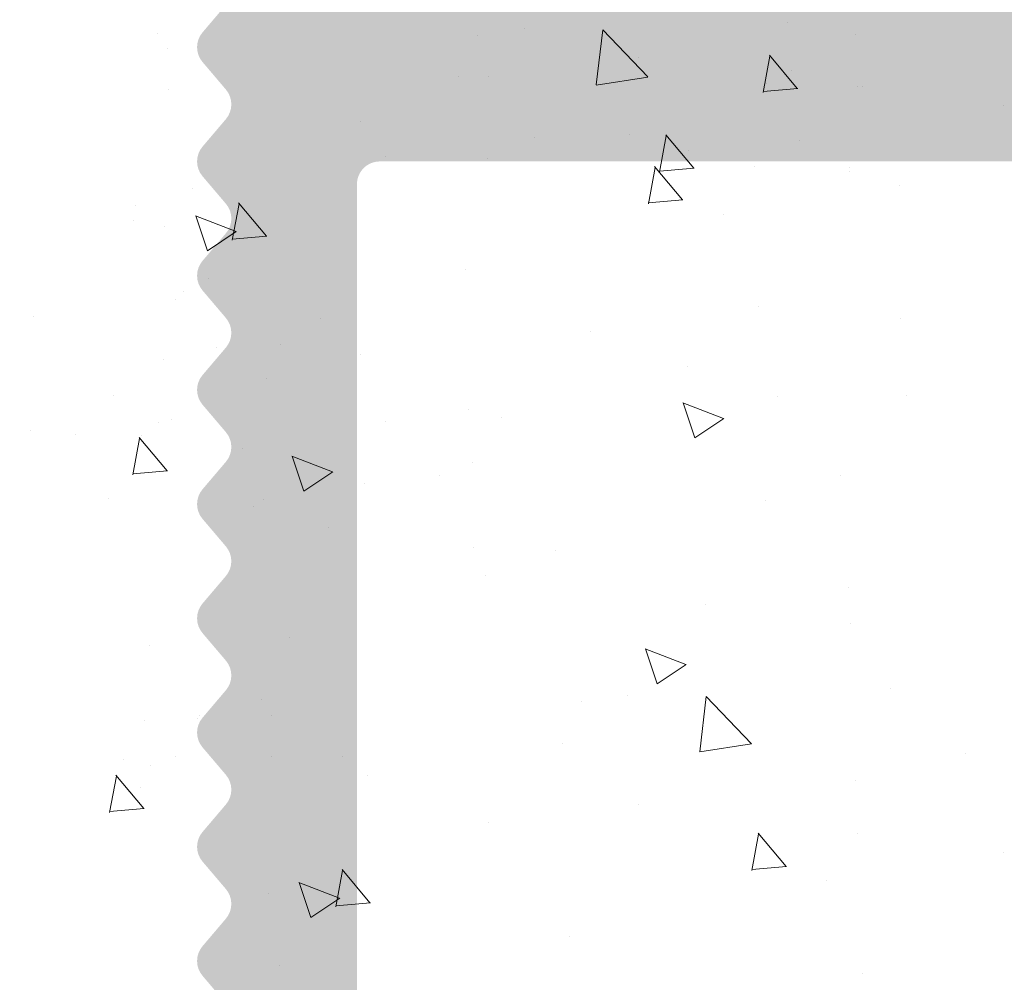
# Model space of a CAD drawing. Units: millimetres. Extents: x 13851 to 14142, y 3922 to 4132.
# Drawn here: x 14061 to 14067, y 4033 to 4039 of the extents above; entities that cross this region are included whole.
import ezdxf

# ---------------------------------------------------------------- set-up
doc = ezdxf.new("R2010")
doc.units = ezdxf.units.MM
doc.layers.get('0').update_dxf_attribs({"lineweight": 25})
doc.layers.add('Putz Sch', color=252, linetype='Continuous', lineweight=20)

msp = doc.modelspace()

# ---------------------------------------------------------------- hatches: boundary and pattern name
h = msp.add_hatch()
h.set_pattern_fill('JIS_WOOD', color=256, scale=0.0007, angle=180, style=0)
h.set_pattern_definition([(44.99999999999999, (13342.96072618421, 3043.680159422184), (-0.0003499999994126889, 0.000349999999412689), [])])
edge = h.paths.add_edge_path()
edge.add_line((14064.81790803134, 4073.370107153306), (14065.16790803134, 4073.370107153306))
edge.add_line((14065.16790803134, 4073.370107153306), (14065.97290803134, 4072.176645573655))
edge.add_line((14065.97290803134, 4072.176645573655), (14065.97290803134, 4071.06156736039))
edge.add_arc((14066.11290803134, 4071.06156736039), 0.1399999999995543, 180, 270.0000000002605)
edge.add_line((14066.11290803134, 4070.921567360391), (14067.93290803134, 4070.921567360391))
edge.add_arc((14067.93290803134, 4071.06156736039), 0.1399999999995543, 270, 2.605510395054913e-10)
edge.add_line((14068.07290803134, 4071.061567360391), (14068.07290803134, 4072.176645573655))
edge.add_line((14068.07290803134, 4072.176645573655), (14068.87790803134, 4073.370107153307))
edge.add_line((14068.87790803134, 4073.370107153307), (14069.22790803134, 4073.370107153307))
edge.add_arc((14069.22790803134, 4073.020107153307), 0.35, 273.71756133771873, 90.0000000002978, ccw=False)
edge.add_line((14069.25060139067, 4072.670843626093), (14068.77290803134, 4071.962634096635))
edge.add_line((14068.77290803134, 4071.962634096635), (14068.77290803134, 4071.061567360393))
edge.add_arc((14068.91290803134, 4071.061567360393), 0.1400000000022601, 180, 269.9999999994789)
edge.add_line((14068.91290803134, 4070.921567360391), (14071.393513311, 4070.921577618987))
edge.add_arc((14071.39351331099, 4071.061577618989), 0.1400000000017826, 270.0000000007444, 2.233003830761906e-10)
edge.add_line((14071.53351331099, 4071.061577618989), (14071.53351331099, 4071.96264435523))
edge.add_line((14071.53351331099, 4071.96264435523), (14071.05581995167, 4072.670853884689))
edge.add_arc((14071.078513311, 4073.020117411903), 0.3499999999998027, 89.99999999994208, 266.28243866251944, ccw=False)
edge.add_line((14071.078513311, 4073.370117411904), (14071.428513311, 4073.370117411904))
edge.add_line((14071.428513311, 4073.370117411904), (14072.233513311, 4072.176655832251))
edge.add_line((14072.233513311, 4072.176655832251), (14072.233513311, 4071.061577618989))
edge.add_arc((14072.373513311, 4071.061577618988), 0.1400000000021009, 180, 269.9999999994789)
edge.add_line((14072.373513311, 4070.921577618986), (14074.193513311, 4070.921577618987))
edge.add_arc((14074.19351331099, 4071.061577618989), 0.1400000000017826, 270.0000000007444, 2.233003830761906e-10)
edge.add_line((14074.333513311, 4071.061577618989), (14074.33351331099, 4072.176655832251))
edge.add_line((14074.33351331099, 4072.176655832251), (14075.138513311, 4073.370117411904))
edge.add_line((14075.138513311, 4073.370117411904), (14075.48851331099, 4073.370117411904))
edge.add_arc((14075.488513311, 4073.020117411903), 0.35, 273.71756133771873, 90.0000000002978, ccw=False)
edge.add_line((14075.51120667033, 4072.670853884689), (14075.03351331099, 4071.96264435523))
edge.add_line((14075.03351331099, 4071.96264435523), (14075.03351331099, 4071.061577618989))
edge.add_arc((14075.173513311, 4071.061577618989), 0.1400000000022601, 180, 269.9999999994789)
edge.add_line((14075.17351331099, 4070.921577618987), (14076.89225303077, 4070.921577618987))
edge.add_arc((14076.89225303077, 4070.781577618986), 0.1400000000014643, 0.017557839611527015, 90, ccw=False)
edge.add_line((14077.0322530242, 4070.781620520881), (14077.0322530242, 4065.985038489466))
edge.add_arc((14077.1722530242, 4065.985038489466), 0.1400000000025784, 180, 269.9999999994789)
edge.add_line((14077.1722530242, 4065.845038489463), (14079.79729419303, 4065.845084369043))
edge.add_arc((14079.79729419303, 4065.670084369042), 0.175, 360, 90, ccw=False)
edge.add_line((14079.97229419303, 4065.670084369042), (14079.97229419303, 4060.770049389408))
edge.add_arc((14079.79729419303, 4060.770049389409), 0.1749999999998408, 221.346946145199, 360, ccw=False)
edge.add_line((14079.66591765066, 4060.654441413405), (14078.66607641038, 4061.773158280732))
edge.add_arc((14079.27229419303, 4062.123158280735), 0.7000000000041726, 180.0000000000576, 210.0000000001823, ccw=False)
edge.add_line((14078.57229419303, 4062.123158280733), (14078.57229419303, 4064.305069351509))
edge.add_arc((14078.4322941996, 4064.305026449616), 0.1400000000008276, 0.01755783953540989, 90.00000000011919)
edge.add_line((14078.4322941996, 4064.445026449616), (14077.15951641312, 4064.445072329113))
edge.add_arc((14077.15951182195, 4064.317704914208), 0.1273674149875282, 89.99793467716326, 182.366402962141)
edge.add_line((14077.0322530242, 4064.312445941411), (14077.03225302419, 4047.785049389406))
edge.add_arc((14077.17225302419, 4047.785049389406), 0.140000000000191, 180, 270.0000000003908)
edge.add_line((14077.17225302419, 4047.645049389406), (14078.43141891478, 4047.645049389407))
edge.add_arc((14078.43137601289, 4047.785049382833), 0.1400000000003501, 270.017557839528, 3.721503421686832e-10)
edge.add_line((14078.57137601289, 4047.785049382833), (14078.57137601289, 4050.289114310934))
edge.add_arc((14079.27137601289, 4050.289114310934), 0.7000000000004775, 138.3685798687306, 180, ccw=False)
edge.add_line((14078.74817228914, 4050.754149646639), (14079.66603585832, 4051.786823081148))
edge.add_arc((14079.79729419303, 4051.671080912644), 0.1749999999999555, 2.845013113983441e-10, 138.5945036479331, ccw=False)
edge.add_line((14079.97229419303, 4051.671080912644), (14079.97229419303, 4046.385069003642))
edge.add_arc((14079.83229419303, 4046.385069003642), 0.1400000000000318, 270.01755783974204, 360, ccw=False)
edge.add_line((14079.83233709493, 4046.245069010216), (14077.15962503035, 4046.244612972685))
edge.add_arc((14077.1382456191, 4045.790742179763), 0.4543740484368652, 87.3030975662921, 134.0627648699532)
edge.add_line((14076.82225302419, 4046.117245557782), (14076.8222137291, 4041.308538351465))
edge.add_arc((14076.68221372909, 4041.308538351465), 0.1400000000000318, 270.01755783922096, 360, ccw=False)
edge.add_line((14076.68225663099, 4041.168538358038), (14074.54722520405, 4041.16853835804))
edge.add_arc((14074.54722520405, 4040.993538358038), 0.1750000000012733, 90.00000000059556, 180.0000000001787)
edge.add_line((14074.37222520405, 4040.993538358038), (14074.37222520405, 4039.913460144774))
edge.add_line((14074.37222520405, 4039.913460144774), (14073.56722520405, 4038.719998565121))
edge.add_line((14073.56722520405, 4038.719998565121), (14073.21722520405, 4038.719998565121))
edge.add_arc((14073.21722520405, 4039.069998565121), 0.3499999999998408, 93.71756133771868, 270.00000000029775, ccw=False)
edge.add_line((14073.19453184472, 4039.419262092335), (14073.67222520405, 4040.127471621794))
edge.add_line((14073.67222520405, 4040.127471621794), (14073.67222520405, 4041.028538358035))
edge.add_arc((14073.53222520405, 4041.028538358035), 0.1400000000017826, 0, 89.9999999994789)
edge.add_line((14073.53222520405, 4041.168538358037), (14071.04722520403, 4041.168538358037))
edge.add_arc((14071.04722520403, 4040.993538358036), 0.1750000000015916, 90.00000000059556, 180.0000000000744)
edge.add_line((14070.87222520403, 4040.993538358036), (14070.87222520405, 4038.860008824439))
edge.add_arc((14070.73222520404, 4038.860008824439), 0.1400000000113323, 270.00000000104217, 360, ccw=False)
edge.add_line((14070.73222520404, 4038.720008824429), (14069.96218230019, 4038.720008824428))
edge.add_arc((14069.96222520347, 4038.860008816472), 0.1399999986180797, 179.999999999786, 269.9824415930418, ccw=False)
edge.add_line((14069.82222520485, 4038.860008816472), (14069.82222520482, 4041.049662810545))
edge.add_arc((14069.69514118474, 4041.041171035624), 0.1273674149865772, 3.822830515214568, 90.06907999652952)
edge.add_line((14069.69498762128, 4041.168538358037), (14068.91243194824, 4041.168431226152))
edge.add_arc((14068.91243194824, 4041.028431226151), 0.1400000000013051, 90, 180)
edge.add_line((14068.77243194824, 4041.028431226151), (14068.77222574817, 4038.860008814484))
edge.add_arc((14068.63205339252, 4038.860181267383), 0.1401724617391291, 270.02919655599703, 359.9295095084151, ccw=False)
edge.add_line((14068.63212482104, 4038.720008823843), (14067.86222520423, 4038.720008824145))
edge.add_arc((14067.86222520422, 4038.860008824141), 0.1399999999960528, 181.7813950179539, 270.0000000022333, ccw=False)
edge.add_line((14067.7222928652, 4038.855656756217), (14067.72240970404, 4041.028423697761))
edge.add_arc((14067.58240970424, 4041.028431226151), 0.1399999999998727, 359.9969189646483, 90.00000000485805)
edge.add_line((14067.58240970423, 4041.168431226151), (14066.81253233149, 4041.16843122609))
edge.add_arc((14066.81253233149, 4041.028431226092), 0.1399999999968486, 89.99999999925556, 180.0000000002978)
edge.add_line((14066.67253233149, 4041.028431226092), (14066.67222520429, 4038.860008824082))
edge.add_arc((14066.53222520429, 4038.860008824084), 0.1400000000013051, 270, 360, ccw=False)
edge.add_line((14066.53222520429, 4038.720008824082), (14065.0618176937, 4038.720008824082))
edge.add_arc((14065.06181769362, 4038.860008824), 0.1399999999191777, 180.0000000002792, 270.0000000334994, ccw=False)
edge.add_line((14064.9218176937, 4038.860008824), (14064.9218176937, 4041.028431226163))
edge.add_arc((14064.78181769371, 4041.028431226163), 0.1399999999871397, 0, 89.99999999374678)
edge.add_line((14064.78181769373, 4041.168431226151), (14064.01212482097, 4041.168431226316))
edge.add_arc((14064.01212397361, 4041.028432073796), 0.1399991525235031, 89.99965321116704, 179.9922316863618)
edge.add_line((14063.87212482237, 4041.028451055251), (14063.87181769448, 4038.860008824086))
edge.add_arc((14063.73181769448, 4038.860008824086), 0.1400000000040109, 270.0000000031266, 360, ccw=False)
edge.add_line((14063.73181769449, 4038.720008824081), (14062.96212482108, 4038.720008824047))
edge.add_arc((14062.96212482108, 4038.86000882405), 0.1400000000025784, 180.0000000001489, 270.0000000022333, ccw=False)
edge.add_line((14062.82212482108, 4038.86000882405), (14062.82212482124, 4039.630009223366))
edge.add_arc((14062.68212482123, 4039.630009223366), 0.1400000000013061, 0, 89.86315608160379)
edge.add_line((14062.68245919369, 4039.770008824063), (14062.12212482126, 4039.770008824064))
edge.add_arc((14062.12212482126, 4039.910008824062), 0.1399999999979627, 180.0000000004095, 269.9999999970223, ccw=False)
edge.add_line((14061.98212482126, 4039.910008824064), (14061.98212482129, 4040.330008824061))
edge.add_arc((14062.1221248213, 4040.330008824061), 0.1400000000025784, 90.00000000052108, 180, ccw=False)
edge.add_line((14062.1221248213, 4040.470008824063), (14062.68212482141, 4040.470008824063))
edge.add_arc((14062.68212482142, 4040.610008824081), 0.1400000000172213, 269.9999999940445, 1.674752873071429e-10)
edge.add_line((14062.82212482144, 4040.610008824081), (14062.82212482156, 4041.046453110348))
edge.add_arc((14062.69486677882, 4041.041194907268), 0.1273666288372013, 2.36607102423446, 88.9062406315331)
edge.add_line((14062.69729802216, 4041.168538329545), (14060.85931844393, 4041.168528099441))
edge.add_arc((14060.86555872121, 4041.308617838036), 0.1402286558448113, 191.5115845132993, 267.44945380923997, ccw=False)
edge.add_arc((14060.61765584591, 4041.21820345663), 0.1269117373763882, 29.46637849613286, 87.65401197069097)
edge.add_line((14060.62285082247, 4041.345008824429), (14058.95664811012, 4041.345008824427))
edge.add_arc((14058.96006644625, 4041.21768728902), 0.1273674149871969, 91.53791103983481, 182.3664029621494)
edge.add_line((14058.8328076485, 4041.212428316222), (14058.8328076485, 4040.120008824428))
edge.add_line((14058.8328076485, 4040.120008824428), (14059.21780764849, 4040.120008824428))
edge.add_arc((14059.21780764849, 4039.945008824427), 0.1750000000004775, 1.0419398677186109e-10, 90, ccw=False)
edge.add_line((14059.3928076485, 4039.945008824427), (14059.3928076485, 4038.895008824428))
edge.add_arc((14059.2178076485, 4038.895008824428), 0.175, 269.99999999989575, 360, ccw=False)
edge.add_line((14059.21780764849, 4038.720008824428), (14058.4828076485, 4038.720008824429))
edge.add_arc((14058.4828076485, 4039.070008824429), 0.3500000000004775, 180.0000000001414, 270.00000000029775, ccw=False)
edge.add_line((14058.1328076485, 4039.070008824427), (14058.1328076485, 4039.388544542433))
edge.add_arc((14058.16780764849, 4039.560008824429), 0.174999999999514, 101.53695903329458, 258.46304096719723, ccw=False)
edge.add_line((14058.13280764849, 4039.731473106422), (14058.1328076485, 4039.878544542433))
edge.add_arc((14058.16780764849, 4040.050008824428), 0.1749999999997018, 101.53695903255738, 258.463040967227, ccw=False)
edge.add_line((14058.1328076485, 4040.221473106422), (14058.13280764849, 4040.375617360287))
edge.add_arc((14058.16780764849, 4040.547081642282), 0.1749999999997433, 101.53695903279242, 258.4630409666137, ccw=False)
edge.add_line((14058.1328076485, 4040.718545924276), (14058.13285042483, 4041.204996520014))
edge.add_arc((14057.99285042537, 4041.205008831001), 0.1399999999997135, 359.9949616604966, 90.00000033205673)
edge.add_line((14057.99285042456, 4041.345008831001), (14056.85753239261, 4041.345008824428))
edge.add_arc((14056.87282905081, 4040.645175978494), 0.6999999999998407, 91.25214817639858, 180.0000000000704)
edge.add_line((14056.17282905081, 4040.645175978494), (14056.17278614891, 4038.469909823738))
edge.add_arc((14055.95347912163, 4038.473571603543), 0.2193375956135929, 264.40707764360207, 359.04341854906176, ccw=False)
edge.add_arc((14055.91341843463, 4038.151953899635), 0.1050000000000961, 79.75001034308201, 169.7500103431675)
edge.add_line((14055.810094158, 4038.170637953257), (14055.72822331388, 4037.764773302112))
edge.add_arc((14055.55667865765, 4037.799377216914), 0.1750000000010001, 259.7500103438158, 348.59536404994253, ccw=False)
edge.add_line((14055.52553856828, 4037.627170089203), (14055.3499347092, 4037.65892440703))
edge.add_arc((14055.33125065558, 4037.555600130403), 0.1050000000000678, 79.7500103441029, 169.7500103434892)
edge.add_line((14055.22792637896, 4037.574284184026), (14055.1592858457, 4037.194696671074))
edge.add_arc((14054.98707871799, 4037.225836760443), 0.1750000000004457, 259.7500103437426, 349.7500103438452, ccw=False)
edge.add_line((14054.95593862862, 4037.053629632732), (14054.80351322838, 4037.081192606744))
edge.add_arc((14054.78482917475, 4036.977868330118), 0.1050000000002427, 79.75001034312618, 149.4143968606103)
edge.add_line((14054.69443783441, 4037.031294967589), (14054.40229264458, 4036.53702101487))
edge.add_arc((14054.24749927031, 4036.621220431562), 0.1762116071374033, 185.5872258732858, 331.45614537175163, ccw=False)
edge.add_line((14054.07212482136, 4036.604064291374), (14054.07212482136, 4066.193078750206))
edge.add_line((14054.07212482136, 4066.193078750206), (14054.37086871974, 4066.494753002775))
edge.add_arc((14054.49461240645, 4066.371009316067), 0.1750000000001421, 45.000000000536886, 134.9999999995789, ccw=False)
edge.add_line((14054.61835609316, 4066.494753002777), (14054.88586619443, 4066.227242901504))
edge.add_arc((14054.96011240645, 4066.301489113531), 0.1050000000003779, 225.0000000012282, 315.0000000008598)
edge.add_line((14055.03435861848, 4066.227242901507), (14055.30186871974, 4066.494753002775))
edge.add_arc((14055.42561240645, 4066.371009316067), 0.1750000000001421, 45.000000000536886, 134.9999999995789, ccw=False)
edge.add_line((14055.54935609316, 4066.494753002777), (14055.81669577846, 4066.226957656145))
edge.add_arc((14055.89094199048, 4066.301203868172), 0.1050000000001528, 225.0000000010528, 315.0000000006229)
edge.add_line((14055.96518820251, 4066.226957656149), (14056.23286871974, 4066.493831756368))
edge.add_arc((14056.35661240645, 4066.370088069659), 0.1750000000001421, 45.000000000536886, 134.9999999995789, ccw=False)
edge.add_line((14056.48035609316, 4066.493831756369), (14056.74780789093, 4066.226636691323))
edge.add_arc((14056.82201844202, 4066.300918547162), 0.1049999999995901, 225.0275129269964, 315.0000000004386)
edge.add_line((14056.89626465405, 4066.226672335139), (14057.16386871975, 4066.493351958904))
edge.add_arc((14057.28761240645, 4066.369608272197), 0.1750000000001421, 45.000000000536886, 134.9999999995789, ccw=False)
edge.add_line((14057.41135609316, 4066.493351958905), (14057.67886619443, 4066.225841857636))
edge.add_arc((14057.75311240646, 4066.300088069666), 0.105000000005316, 225.0000000008773, 269.9999999989815)
edge.add_line((14057.75311240645, 4066.19508806966), (14059.53208191947, 4066.195088069661))
edge.add_arc((14059.53212482136, 4066.335088063088), 0.1400000000016234, 269.9824421627055, 4.280772156875377e-10)
edge.add_line((14059.67212482136, 4066.335088063088), (14059.67212482136, 4069.205086641975))
edge.add_arc((14059.53212482136, 4069.205086641975), 0.1400000000010876, 0, 89.98244216038833)
edge.add_line((14059.53216772325, 4069.345086635404), (14045.81212467542, 4069.345100930327))
edge.add_arc((14045.81212482128, 4069.485100930326), 0.1399999999999486, 180.0000000001582, 269.99994030329026, ccw=False)
edge.add_line((14045.67212482128, 4069.485100930328), (14045.67212482136, 4075.486031168492))
edge.add_arc((14045.8474992703, 4075.468875028266), 0.1762116071372228, 28.543854629006375, 174.4127741143763, ccw=False)
edge.add_line((14046.00229264457, 4075.553074444957), (14046.28675251305, 4075.07180311662))
edge.add_arc((14046.38374101257, 4075.112030358141), 0.1050000000007792, 202.5268652786307, 280.2499896567384)
edge.add_line((14046.4024250662, 4075.008706081514), (14046.55593862861, 4075.036465827098))
edge.add_arc((14046.58707871798, 4074.864258699388), 0.1750000000007589, 10.249989656576872, 100.24998965647433, ccw=False)
edge.add_line((14046.75928584569, 4074.895398788757), (14046.82792637895, 4074.515811275806))
edge.add_arc((14046.93125065558, 4074.534495329428), 0.1050000000000261, 190.2499896563854, 280.2499896557717)
edge.add_line((14046.9499347092, 4074.431171052801), (14047.12553856828, 4074.462925370628))
edge.add_arc((14047.15667865765, 4074.290718242918), 0.175000000000589, 11.404635949900808, 100.24998965586178, ccw=False)
edge.add_line((14047.32822331388, 4074.325322157719), (14047.41046635412, 4073.917612390015))
edge.add_arc((14047.51339314786, 4073.938374738897), 0.1050000000000701, 191.4046359499209, 277.0995314491257)
edge.add_arc((14047.55347912162, 4073.616523856288), 0.2193375956135453, 0.9565814507291179, 97.09953144928488, ccw=False)
edge.add_line((14047.77278614891, 4073.620185636094), (14047.77282904787, 4071.27007385751))
edge.add_arc((14048.47282904775, 4071.270086635316), 0.7, 180.0010458775953, 269.9999996686115)
edge.add_line((14048.4728290437, 4070.570086635315), (14049.5928504248, 4070.57008662883))
edge.add_arc((14049.59285042561, 4070.710086628832), 0.1400000000002558, 269.9999996679835, 0.003705370583136519)
edge.add_line((14049.73285042532, 4070.71009568276), (14049.73280764849, 4071.371549535556))
edge.add_arc((14049.76780764849, 4071.543013817549), 0.1749999999997433, 101.53695903364053, 258.4630409666137, ccw=False)
edge.add_line((14049.73280764849, 4071.714478099545), (14049.73280764849, 4071.868622353409))
edge.add_arc((14049.76780764849, 4072.040086635403), 0.1749999999995555, 101.53695903352951, 258.4630409665839, ccw=False)
edge.add_line((14049.73280764849, 4072.211550917398), (14049.73280764849, 4072.35862235341))
edge.add_arc((14049.76780764849, 4072.530086635403), 0.174999999999686, 101.5369590330377, 258.4630409660004, ccw=False)
edge.add_line((14049.73280764849, 4072.701550917397), (14049.73280764849, 4073.020086635404))
edge.add_arc((14050.08280764849, 4073.020086635403), 0.3499999999998408, 89.99999999984368, 180, ccw=False)
edge.add_line((14050.08280764849, 4073.370086635403), (14050.81780764849, 4073.370086635403))
edge.add_arc((14050.81780764849, 4073.195086635403), 0.175, 359.9999999998958, 90, ccw=False)
edge.add_line((14050.99280764849, 4073.195086635403), (14050.99280764849, 4072.145086635404))
edge.add_arc((14050.81780764849, 4072.145086635405), 0.1750000000004775, 270.0000000005211, 360, ccw=False)
edge.add_line((14050.81780764849, 4071.970086635404), (14050.43280764849, 4071.970086635404))
edge.add_line((14050.43280764849, 4071.970086635404), (14050.4328076485, 4070.877667143609))
edge.add_arc((14050.56006644625, 4070.872408170812), 0.1273674149872796, 177.6335970377095, 268.4620889600241)
edge.add_line((14050.55664811011, 4070.745086635405), (14052.20518730984, 4070.745086635403))
edge.add_arc((14052.20518730984, 4070.885086635403), 0.14000000000014, 270, 338.3010173543196)
edge.add_arc((14052.4655587212, 4070.781477621795), 0.1402286558450052, 92.55054619087758, 158.3010173544047, ccw=False)
edge.add_line((14052.45931844392, 4070.92156736039), (14054.28212404232, 4070.921557214745))
edge.add_arc((14054.28212482155, 4071.061557214742), 0.1399999999998727, 269.9996810952052, 4.93164086689007e-10)
edge.add_line((14054.42212482155, 4071.06155721478), (14054.42212482144, 4071.480086635751))
edge.add_arc((14054.28212482142, 4071.48008663575), 0.1400000000172213, 0, 90.00000000612295)
edge.add_line((14054.2821248214, 4071.620086635768), (14053.72212482129, 4071.620086635768))
edge.add_arc((14053.72212482129, 4071.76008663577), 0.1400000000025784, 179.9999999997766, 269.9999999992556, ccw=False)
edge.add_line((14053.58212482129, 4071.76008663577), (14053.58212482126, 4072.180086635767))
edge.add_arc((14053.72212482126, 4072.180086635769), 0.1399999999979627, 90.00000000338719, 180, ccw=False)
edge.add_line((14053.72212482125, 4072.320086635768), (14054.28245919368, 4072.320086635768))
edge.add_arc((14054.28212482123, 4072.460086236466), 0.1400000000013051, 270.1368439182285, 359.9999999998323)
edge.add_line((14054.42212482123, 4072.460086236466), (14054.42212482107, 4073.230086635782))
edge.add_arc((14054.56212482108, 4073.230086635782), 0.1400000000025784, 89.99999999791561, 180, ccw=False)
edge.add_line((14054.56212482108, 4073.370086635785), (14055.33181769448, 4073.37008663575))
edge.add_arc((14055.33181769448, 4073.230086635746), 0.1400000000040109, 1.488729139964562e-10, 89.99999999702231, ccw=False)
edge.add_line((14055.47181769448, 4073.230086635746), (14055.47212482237, 4071.061644404578))
edge.add_arc((14055.61212482096, 4071.061664233515), 0.1399999999997135, 180.0081151029749, 270.0000000128402)
edge.add_line((14055.61212482099, 4070.921664233515), (14056.38181769373, 4070.92166423368))
edge.add_arc((14056.38181769371, 4071.061664233668), 0.1399999999871397, 270.0000000059554, 359.9999999997022)
edge.add_line((14056.5218176937, 4071.061664233668), (14056.5218176937, 4073.230086635831))
edge.add_arc((14056.66181769362, 4073.230086635831), 0.1399999999191777, 89.99999996677968, 180, ccw=False)
edge.add_line((14056.6618176937, 4073.37008663575), (14058.13222520428, 4073.37008663575))
edge.add_arc((14058.13222520428, 4073.230086635748), 0.1400000000013051, 360, 90, ccw=False)
edge.add_line((14058.27222520428, 4073.23008663575), (14058.27253233148, 4071.06166423374))
edge.add_arc((14058.41253233148, 4071.06166423374), 0.1399999999968486, 180, 270.0000000010422)
edge.add_line((14058.41253233148, 4070.921664233742), (14059.18240957023, 4070.92166423368))
edge.add_arc((14059.18240957024, 4071.06166423368), 0.1399999999996901, 269.9999999955334, 0.003077502540747584)
edge.add_line((14059.32240957004, 4071.061671753436), (14059.3222928652, 4073.234438703615))
edge.add_arc((14059.46222520422, 4073.23008663569), 0.1399999999960312, 89.99999999776901, 178.2186049820483, ccw=False)
edge.add_line((14059.46222520422, 4073.370086635686), (14060.23212482104, 4073.370086635989))
edge.add_arc((14060.23205339251, 4073.229914192449), 0.1401724617391735, 0.07049049176578137, 89.97080344418379, ccw=False)
edge.add_line((14060.37222574817, 4073.230086645347), (14060.37243194824, 4071.06166423368))
edge.add_arc((14060.51243194824, 4071.061664233681), 0.1400000000013051, 180, 270)
edge.add_line((14060.51243194824, 4070.92166423368), (14061.29498762127, 4070.921557101793))
edge.add_arc((14061.29514118474, 4071.048924424206), 0.1273674149859033, 269.9309200033822, 356.1771694851075)
edge.add_line((14061.42222520482, 4071.040432649287), (14061.42222520485, 4073.23008664336))
edge.add_arc((14061.56222520347, 4073.23008664336), 0.1399999986180319, 90.01755840674417, 180, ccw=False)
edge.add_line((14061.56218230019, 4073.370086635403), (14062.33222520404, 4073.370086635403))
edge.add_arc((14062.33222520403, 4073.230086635393), 0.1400000000113323, 2.978026714117732e-10, 89.99999999925558, ccw=False)
edge.add_line((14062.47222520404, 4073.230086635393), (14062.47222520403, 4071.096557101795))
edge.add_arc((14062.64976397786, 4071.099095875622), 0.1775569249134938, 180.8192639195422, 270.8192639191253)
edge.add_line((14062.65230275168, 4070.921557101793), (14065.13290803134, 4070.921567360391))
edge.add_arc((14065.13290803134, 4071.061567360392), 0.1400000000017826, 270.0000000007444, 2.233003830761906e-10)
edge.add_line((14065.27290803134, 4071.061567360392), (14065.27290803134, 4071.962634096634))
edge.add_line((14065.27290803134, 4071.962634096634), (14064.79521467201, 4072.670843626093))
edge.add_arc((14064.81790803134, 4073.020107153307), 0.3499999999999616, 89.9999999996432, 266.28243866222226, ccw=False)
edge = h.paths.add_edge_path(flags=16)
edge.add_arc((14063.66212482136, 4069.1715571017), 0.3500000000012733, 90.00000000036482, 180, ccw=False)
edge.add_line((14063.66212482136, 4069.5215571017), (14075.49212023678, 4069.5215571017))
edge.add_arc((14075.49212023677, 4069.381557101699), 0.1400000000008276, 0.017557839192875235, 89.99999999925558, ccw=False)
edge.add_line((14075.6321202302, 4069.381600003594), (14075.63212482138, 4042.690646800144))
edge.add_arc((14075.50486602362, 4042.695905772942), 0.1273674149874086, 269.9979346773545, 357.6335970368919, ccw=False)
edge.add_line((14075.50486143245, 4042.568538358038), (14063.66212075677, 4042.568538358038))
edge.add_arc((14063.66127939416, 4042.917696995429), 0.3491596510989036, 179.8619354411341, 270.1380645588584, ccw=False)
edge.add_line((14063.31212075677, 4042.918538358037), (14063.31212075677, 4044.318538358038))
edge.add_arc((14063.66212075677, 4044.318538358037), 0.3500000000012733, 90.00000000036482, 180, ccw=False)
edge.add_line((14063.66212075677, 4044.668538358037), (14064.78212482136, 4044.668538358037))
edge.add_arc((14064.78212482136, 4047.818538358039), 3.15000000000098, 270, 308.9861000060042)
edge.add_line((14066.76389010605, 4045.370047729832), (14069.20485757775, 4045.370047729833))
edge.add_arc((14069.20486216892, 4045.497415144737), 0.1273674149874086, 269.9979346771632, 357.6335970367006)
edge.add_line((14069.33212096667, 4045.492156171939), (14069.33188961036, 4046.629043400874))
edge.add_arc((14069.19166310088, 4046.629819261314), 0.1402286558467239, 359.6829909323968, 89.90634746409116)
edge.add_line((14069.19189231084, 4046.770047729834), (14068.07211826619, 4046.770047729834))
edge.add_arc((14068.07234747615, 4046.91027619835), 0.1402286558438528, 179.6829909307012, 269.9063474652636, ccw=False)
edge.add_line((14067.93212096667, 4046.911052058792), (14067.93212096667, 4048.38290468582))
edge.add_arc((14067.58212096667, 4048.382904685821), 0.349999999999498, 0, 104.9997148188407)
edge.add_line((14067.4915359836, 4048.720979175899), (14066.50729877095, 4048.457258860225))
edge.add_arc((14066.59788375402, 4048.119184370144), 0.3499999999999194, 104.9997148183221, 183.9122256075611)
edge.add_arc((14064.78212482136, 4047.995009096926), 1.470000000000563, 93.81877572398258, 3.912225607588823, ccw=False)
edge.add_arc((14064.63760092351, 4050.160191039157), 0.7000000000018574, 273.8187757240151, 344.9996959347675)
edge.add_line((14065.31374804043, 4049.979014119309), (14065.38981007044, 4050.26287545409))
edge.add_arc((14064.71366295352, 4050.444052373933), 0.7000000000003325, 344.9996959350997, 91.60125989880319)
edge.add_arc((14064.78212482137, 4047.995009096822), 3.150000000104348, 91.6012598988648, 97.98724287130042)
edge.add_arc((14064.22212482136, 4051.80368459684), 0.6999999999994759, 179.9999999999505, 280.06197163567776, ccw=False)
edge.add_line((14063.52212482136, 4051.80368459684), (14063.52212482136, 4060.286410862826))
edge.add_arc((14064.22212482136, 4060.286410862824), 0.7000000000012733, 79.93802836463101, 180, ccw=False)
edge.add_arc((14064.78213079999, 4064.09508552385), 3.150000000001624, 262.012647317083, 268.3986330534176)
edge.add_arc((14064.71366313488, 4061.646042408908), 0.6999999999994766, 268.3987330849855, 15.00023785955928)
edge.add_line((14065.38981046115, 4061.827218547462), (14065.31374804043, 4062.111081340356))
edge.add_arc((14064.63760092351, 4061.929904420513), 0.6999999999988981, 15.00030406504676, 86.18122427610884)
edge.add_arc((14064.78212482136, 4064.095086362741), 1.470000000000231, 356.08777439244403, 266.1812242760388, ccw=False)
edge.add_arc((14066.59788375402, 4063.970911089522), 0.3500000000003763, 176.0877743925041, 255.0002851817432)
edge.add_line((14066.50729877095, 4063.632836599442), (14067.4915359836, 4063.369116283766))
edge.add_arc((14067.58212096667, 4063.707190773845), 0.3499999999987267, 255.0002851810063, 1.795359506592526e-10)
edge.add_line((14067.93212096667, 4063.707190773846), (14067.93212096667, 4065.179043400873))
edge.add_arc((14068.07234747615, 4065.179819261316), 0.1402286558435241, 90.09365253453541, 180.3170090690978, ccw=False)
edge.add_line((14068.07211826619, 4065.320047729833), (14069.19189231084, 4065.320047729833))
edge.add_arc((14069.19166310088, 4065.460276198352), 0.1402286558473264, 270.0936525362204, 0.3170090679147511)
edge.add_line((14069.33188961036, 4065.461052058792), (14069.33212096667, 4066.597939287728))
edge.add_arc((14069.20486216892, 4066.592680314927), 0.1273674149882323, 2.36640296307437, 90.00206532177647)
edge.add_line((14069.20485757775, 4066.720047729832), (14066.76389010605, 4066.720047729832))
edge.add_arc((14064.78212482136, 4064.271557101631), 3.149999999996817, 51.01389999392614, 90.00000000001177)
edge.add_line((14064.78212482136, 4067.421557101628), (14063.66212482136, 4067.421557101627))
edge.add_arc((14063.66212482136, 4067.771557101628), 0.3500000000009549, 180.000000000067, 269.99999999970225, ccw=False)
edge.add_line((14063.31212482136, 4067.771557101627), (14063.31212482136, 4069.1715571017))
h = msp.add_hatch(color=256)
edge = h.paths.add_edge_path()
edge.add_line((14061.99217739717, 4031.775705218594), (14061.84882419185, 4031.944374458768))
edge.add_arc((14061.95550089717, 4032.035039017888), 0.1399999347825706, 139.6386516496958, 220.3612185962938, ccw=False)
edge.add_line((14061.84882439717, 4032.125703818592), (14061.99217789049, 4032.294375497628))
edge.add_arc((14061.88550089717, 4032.385039717889), 0.1399999347840213, 319.6389634049402, 40.3613483510672)
edge.add_line((14061.99217739717, 4032.475704518593), (14061.84882430262, 4032.644374328439))
edge.add_arc((14061.95550089718, 4032.735039079702), 0.1399999748166849, 139.6390747411509, 220.3613078717231, ccw=False)
edge.add_line((14061.84882369717, 4032.825703118594), (14061.99217741836, 4032.994376465735))
edge.add_arc((14061.88550009942, 4033.0850408297), 0.140000275962544, 319.6390048917475, 40.36100849719219)
edge.add_line((14061.99217739717, 4033.175705218593), (14061.84882419185, 4033.344374458768))
edge.add_arc((14061.95550089717, 4033.435039017887), 0.1399999347825706, 139.6386516496958, 220.3612185962938, ccw=False)
edge.add_line((14061.84882439717, 4033.525703818592), (14061.99217789049, 4033.694375497629))
edge.add_arc((14061.88550089718, 4033.785039717889), 0.1399999347818142, 319.638963403976, 40.36134835032128)
edge.add_line((14061.99217739718, 4033.875704518593), (14061.84882411748, 4034.044374546275))
edge.add_arc((14061.95550089718, 4034.135039079704), 0.1399999748175035, 139.6390747414657, 220.3611908719882, ccw=False)
edge.add_line((14061.84882369717, 4034.225703118594), (14061.99217741836, 4034.394376465735))
edge.add_arc((14061.88549934035, 4034.485040829703), 0.1400008543569659, 319.6392060677086, 40.36080731720816)
edge.add_line((14061.99217739718, 4034.575705218592), (14061.84882419185, 4034.744374458768))
edge.add_arc((14061.95550089717, 4034.835039017888), 0.1399999347825706, 139.6386516496958, 220.3612185962938, ccw=False)
edge.add_line((14061.84882439717, 4034.925703818592), (14061.9921778905, 4035.094375497627))
edge.add_arc((14061.88550089718, 4035.185039717886), 0.1399999347804071, 319.6389634034939, 40.36134835251917)
edge.add_line((14061.99217739717, 4035.275704518594), (14061.84882411748, 4035.444374546275))
edge.add_arc((14061.95550089717, 4035.535039079703), 0.1399999748139744, 139.6390747408163, 220.3611908726689, ccw=False)
edge.add_line((14061.84882369717, 4035.625703118593), (14061.99217741836, 4035.794376465735))
edge.add_arc((14061.8859117284, 4035.885044092899), 0.1396889955508113, 319.5286461965433, 39.90222182632476)
edge.add_line((14061.99307278314, 4035.974651703208), (14061.84882489185, 4036.144374458767))
edge.add_arc((14061.95550159718, 4036.235039079701), 0.1399999748166414, 139.6390747417777, 220.3612378716939, ccw=False)
edge.add_line((14061.84882439717, 4036.325703118594), (14061.99217804082, 4036.494375674506))
edge.add_arc((14061.88550089718, 4036.585039717889), 0.1399999347809045, 319.6390584031535, 40.3613483513933)
edge.add_line((14061.99217739717, 4036.675704518594), (14061.84882411748, 4036.844374546276))
edge.add_arc((14061.95550089718, 4036.935039079703), 0.1399999748175035, 139.6390747414657, 220.3611908719882, ccw=False)
edge.add_line((14061.84882369717, 4037.025703118594), (14061.99217741836, 4037.194376465735))
edge.add_arc((14061.88591124634, 4037.285040829748), 0.1396872442908551, 319.529792736604, 40.4702206510753)
edge.add_line((14061.99217739717, 4037.375705218592), (14061.84882419185, 4037.544374458771))
edge.add_arc((14061.95550089717, 4037.635039017888), 0.13999993478251, 139.6386516494377, 220.3612185951026, ccw=False)
edge.add_line((14061.84882439717, 4037.725703818592), (14061.99217789049, 4037.894375497629))
edge.add_arc((14061.88550089717, 4037.985039717888), 0.1399999347830511, 319.6389634044581, 40.36134835042625)
edge.add_line((14061.99217739717, 4038.075704518592), (14061.84882411748, 4038.244374546276))
edge.add_arc((14061.95550089718, 4038.335039079704), 0.1399999748175035, 139.6390747414657, 220.3611908719882, ccw=False)
edge.add_line((14061.84882369717, 4038.425703118594), (14061.99217741836, 4038.594376465737))
edge.add_arc((14061.88549937465, 4038.685040829702), 0.1400008282226257, 319.6391969792344, 40.36081640824577)
edge.add_line((14061.99217739717, 4038.775705218592), (14061.84882419185, 4038.944374458768))
edge.add_arc((14061.95550065909, 4039.035039031087), 0.1399997619217054, 179.9999641902289, 220.361285811516, ccw=False)
edge.add_line((14061.81550089717, 4039.035039118593), (14061.81550159718, 4039.595039118633))
edge.add_arc((14061.95550159719, 4039.595039118624), 0.1400000000094224, 90.0000000013028, 180, ccw=False)
edge.add_line((14061.95550159719, 4039.735039118633), (14062.65554449827, 4039.735039118633))
edge.add_arc((14062.65550159638, 4039.595039125209), 0.1399999999986994, 359.99999999959056, 89.98244216121623, ccw=False)
edge.add_line((14062.79550159638, 4039.595039125211), (14062.79550159636, 4038.803914666251))
edge.add_arc((14062.92258561646, 4038.812406441192), 0.1273674150056998, 183.8228305244662, 270.0690800053198)
edge.add_line((14062.92273917994, 4038.68503911876), (14068.64050159636, 4038.68503911876))
edge.add_arc((14068.64050159636, 4038.860039118763), 0.1750000000038199, 270.0000000011911, 359.9999999995235)
edge.add_line((14068.81550159636, 4038.860039118762), (14068.81550159636, 4039.595068353787))
edge.add_arc((14068.95550159637, 4039.595068353778), 0.1400000000094224, 90, 180, ccw=False)
edge.add_line((14068.95550159637, 4039.735068353788), (14069.65581809687, 4039.735068353788))
edge.add_arc((14069.65577519497, 4039.595068360359), 0.1400000000025208, 359.99999999983254, 89.98244215898342, ccw=False)
edge.add_line((14069.79577519497, 4039.595068360361), (14069.7954669014, 4037.809921861295))
edge.add_arc((14069.62046690141, 4037.809921861285), 0.1749999999898136, 272.09755291489967, 360, ccw=False)
edge.add_line((14069.62687208125, 4037.635039118661), (14067.52090910696, 4037.635039118661))
edge.add_line((14067.52090910696, 4037.635039118661), (14067.17090910696, 4037.98503911866))
edge.add_line((14067.17090910696, 4037.98503911866), (14066.82090910696, 4037.635039118661))
edge.add_line((14066.82090910696, 4037.635039118661), (14062.93549889598, 4037.635039118659))
edge.add_arc((14062.93572810594, 4037.494810650142), 0.1402286558435241, 90.09365253473668, 180.3170090692991)
edge.add_line((14062.79550159646, 4037.4940347897), (14062.79550159717, 4020.240039118642))
edge.add_arc((14062.62050159717, 4020.240039118641), 0.1750000000012733, 270.0000000005211, 360, ccw=False)
edge.add_line((14062.62050159717, 4020.06503911864), (14061.95550159717, 4020.065039118634))
edge.add_arc((14061.95550159718, 4020.205039118635), 0.1400000000017826, 180.0000000005583, 269.9999999992556, ccw=False)
edge.add_line((14061.81550159717, 4020.205039118634), (14061.81550159718, 4020.835038418591))
edge.add_arc((14061.95550159719, 4020.835038418587), 0.1400000000081491, 139.6392723937505, 180, ccw=False)
edge.add_line((14061.84882406522, 4020.925702105792), (14061.99217756078, 4021.094375933303))
edge.add_arc((14061.88550019717, 4021.185039818589), 0.1400000000016519, 319.639166001616, 40.36131694740678)
edge.add_line((14061.99217679656, 4021.275704603061), (14061.84882430262, 4021.444373628436))
edge.add_arc((14061.95550089718, 4021.53503841859), 0.1400000000015604, 139.6390868687118, 220.3613199990056, ccw=False)
edge.add_line((14061.84882365879, 4021.625702451212), (14061.99217760508, 4021.794375985435))
edge.add_arc((14061.88550019717, 4021.88503981859), 0.1400000000019431, 319.6391940005734, 40.36131694571371)
edge.add_line((14061.99217679656, 4021.97570460306), (14061.84882419185, 4022.144374458768))
edge.add_arc((14061.95550089717, 4022.235039118593), 0.1399999999971024, 139.639086868105, 220.3612500016264, ccw=False)
edge.add_line((14061.84882365879, 4022.325703151213), (14061.99217807563, 4022.494376415465))
edge.add_arc((14061.88550089717, 4022.585040518592), 0.1400000000033737, 319.63904900125, 40.36150247155587)
edge.add_line((14061.99217720299, 4022.675705648484), (14061.84882448776, 4022.844374110601))
edge.add_arc((14061.95550089717, 4022.935039118592), 0.13999999999833, 139.6390868670698, 220.3614370004492, ccw=False)
edge.add_line((14061.84882365879, 4023.025703151214), (14061.99217741836, 4023.194376465736))
edge.add_arc((14061.88550019718, 4023.285040518592), 0.1399999999975043, 319.6390759993341, 40.36131694794275)
edge.add_line((14061.99217679656, 4023.375705303061), (14061.84882437699, 4023.54437424093))
edge.add_arc((14061.95550089717, 4023.635039118592), 0.1399999999979614, 139.6390868673449, 220.3613670007162, ccw=False)
edge.add_line((14061.84882365879, 4023.725703151213), (14061.99217807563, 4023.894376415465))
edge.add_arc((14061.88612392462, 4023.98504001081), 0.1395255190573676, 319.4735225404135, 40.52734858463142)
edge.add_line((14061.99217669717, 4024.075705218592), (14061.84882448776, 4024.2443741106))
edge.add_arc((14061.95550089717, 4024.335039118593), 0.1399999999993002, 139.6390868689047, 220.3614370008746, ccw=False)
edge.add_line((14061.84882365879, 4024.425703151214), (14061.99217741836, 4024.594376465735))
edge.add_arc((14061.88746656477, 4024.685045361224), 0.1385106908085833, 319.1107841289648, 39.59830207589754)
edge.add_line((14061.99419350268, 4024.773332235637), (14061.84882437699, 4024.944374240932))
edge.add_arc((14061.95550089717, 4025.035039118593), 0.1400000000018423, 139.6390868694322, 220.3613669992699, ccw=False)
edge.add_line((14061.84882365879, 4025.125703151215), (14061.99217737563, 4025.294375715467))
edge.add_arc((14061.88774578545, 4025.38503972629), 0.1382964926766428, 319.0365782989684, 40.96385045528933)
edge.add_line((14061.99217669718, 4025.475704518592), (14061.84882430262, 4025.644374328437))
edge.add_arc((14061.95550089717, 4025.735039118592), 0.1400000000002384, 139.6390868681559, 220.3613200003952, ccw=False)
edge.add_line((14061.84882365879, 4025.825703151213), (14061.99217741836, 4025.994376465735))
edge.add_arc((14061.8856737464, 4026.085040418576), 0.1398677392607585, 319.5930672636875, 40.40738849277233)
edge.add_line((14061.99217669717, 4026.175705218593), (14061.84882437699, 4026.344374240931))
edge.add_arc((14061.95550089717, 4026.435039118592), 0.1400000000002536, 139.6390868677844, 220.3613669994684, ccw=False)
edge.add_line((14061.84882365879, 4026.525703151214), (14061.99217737563, 4026.694375715465))
edge.add_arc((14061.88568729178, 4026.785039718587), 0.1398574253322579, 319.5894431901317, 40.41098556394591)
edge.add_line((14061.99217669717, 4026.875704518591), (14061.84882430262, 4027.044374328438))
edge.add_arc((14061.95550089717, 4027.135039118593), 0.1400000000014148, 139.6390868691259, 220.3613200000549, ccw=False)
edge.add_line((14061.84882365879, 4027.225703151214), (14061.99217741836, 4027.394376465735))
edge.add_arc((14061.88550191595, 4027.485040417893), 0.1399986251192942, 319.6386518651428, 40.36180389221838)
edge.add_line((14061.99217669717, 4027.575705218592), (14061.84882437699, 4027.744373540931))
edge.add_arc((14061.95550089717, 4027.835038418592), 0.1399999999979614, 139.6390868673449, 220.3613670007162, ccw=False)
edge.add_line((14061.84882365879, 4027.925702451213), (14061.99217749748, 4028.094375858829))
edge.add_arc((14061.88572528861, 4028.185039718879), 0.1398284959954462, 319.5794271158492, 40.42107864103837)
edge.add_line((14061.99217669717, 4028.275704518592), (14061.84882430262, 4028.44437432844))
edge.add_arc((14061.95550089717, 4028.535039118595), 0.1400000000002384, 139.6390868697243, 220.3613200003952, ccw=False)
edge.add_line((14061.84882365879, 4028.625703151215), (14061.99217741836, 4028.794376465734))
edge.add_arc((14061.88535030366, 4028.885040417289), 0.1401141839617382, 319.6788020810205, 40.32165367577783)
edge.add_line((14061.99217669717, 4028.975705218593), (14061.84882437699, 4029.144374240931))
edge.add_arc((14061.95550089717, 4029.235039118593), 0.1399999999991378, 139.6390868680737, 220.3613670002341, ccw=False)
edge.add_line((14061.84882365879, 4029.325703151213), (14061.99217737563, 4029.494375715466))
edge.add_arc((14061.8856585436, 4029.585039718479), 0.1398793159146545, 319.5970768165662, 40.40335194013291)
edge.add_line((14061.99217669717, 4029.675704518592), (14061.84882430262, 4029.844374328437))
edge.add_arc((14061.95550089718, 4029.935039118592), 0.1400000000027368, 139.6390868687373, 220.3613199992892, ccw=False)
edge.add_line((14061.84882365879, 4030.025703151216), (14061.99217741836, 4030.194376465735))
edge.add_arc((14061.88548745363, 4030.285040829699), 0.1400099120281413, 319.6423562237647, 40.35765716509298)
edge.add_line((14061.99217739717, 4030.375705218592), (14061.84882419185, 4030.544374458769))
edge.add_arc((14061.95550089717, 4030.635039118593), 0.1399999999990428, 139.6386830528938, 220.3612500003786, ccw=False)
edge.add_line((14061.84882429779, 4030.725703903062), (14061.9921778905, 4030.894375497629))
edge.add_arc((14061.88701693565, 4030.985039722011), 0.1388482193162866, 319.23382291618, 40.76648883995637)
edge.add_line((14061.99217739717, 4031.075704518593), (14061.84882430262, 4031.244374328438))
edge.add_arc((14061.95550089717, 4031.335039118593), 0.1400000000002384, 139.6390868681559, 220.3613200003952, ccw=False)
edge.add_line((14061.84882365879, 4031.425703151216), (14061.99217741836, 4031.594376465735))
edge.add_arc((14061.88550019717, 4031.685040518593), 0.1400000000019558, 319.639075999731, 40.36113142182842)

# ---------------------------------------------------------------- linework, layer by layer
for p, q in [((14061.83064342604, 4034.236776751054), (14061.83064342604, 4034.236776751054)), ((14061.82113955817, 4034.218947549211), (14061.82113955817, 4034.218947549211))]:
    msp.add_line(p, q)
at = {"layer": 'Putz Sch'}
for p, q in [((14065.43350332711, 4038.488551703801), (14065.43350332711, 4038.488551703801)), ((14061.57329209908, 4038.421390717286), (14061.57329209908, 4038.421390717286)), ((14063.53523499478, 4038.408349287904), (14063.53523499478, 4038.408349287904)), ((14063.82004942889, 4038.448262025145), (14063.82004942889, 4038.448262025145)), ((14064.26286092549, 4038.103655028402), (14064.30214824817, 4038.441367489494)), ((14064.57928942765, 4038.152888379324), (14064.3023179379, 4038.441552191334)), ((14065.85066966508, 4038.415995617758), (14065.85066966508, 4038.415995617758)), ((14061.63696666244, 4038.328146872007), (14061.63696666244, 4038.328146872007)), ((14065.28524935348, 4038.057852912327), (14065.32636424631, 4038.280752713107)), ((14065.49504639289, 4038.082193732653), (14065.32361493739, 4038.286497785634)), ((14064.51890412539, 4038.270257559943), (14064.51890412539, 4038.270257559943)), ((14063.42023185388, 4038.154774981669), (14063.42023185388, 4038.154774981669)), ((14063.60225702774, 4038.156353192363), (14063.60225702774, 4038.156353192363)), ((14064.57890353394, 4038.151103528671), (14064.26264460773, 4038.102053623561)), ((14065.46023082193, 4038.19286076246), (14065.46023082193, 4038.19286076246)), ((14065.30840161445, 4038.110842646044), (14065.30840161445, 4038.110842646044)), ((14065.86567489352, 4038.09295182464), (14065.86567489352, 4038.09295182464)), ((14065.89385796829, 4038.092291150678), (14065.89385796829, 4038.092291150678)), ((14061.63883196886, 4038.077051065666), (14061.63883196886, 4038.077051065666)), ((14065.49750991261, 4038.082279459477), (14065.28496181183, 4038.063683910205)), ((14066.7558833201, 4037.975753661908), (14066.7558833201, 4037.975753661908)), ((14062.81692568536, 4037.882309845591), (14062.81692568536, 4037.882309845591)), ((14064.46596752838, 4037.800621848192), (14064.46596752838, 4037.800621848192)), ((14064.65097033648, 4037.568982142169), (14064.69208522931, 4037.791881942948)), ((14064.86076737589, 4037.593322962494), (14064.68933592039, 4037.797627015474)), ((14063.88462510839, 4037.781386789783), (14063.88462510839, 4037.781386789783)), ((14065.50878764511, 4037.765652145749), (14065.50878764511, 4037.765652145749)), ((14064.82595180493, 4037.703989992299), (14064.82595180493, 4037.703989992299)), ((14062.96797801074, 4037.667482422203), (14062.96797801074, 4037.667482422203)), ((14063.59516848796, 4037.655584719787), (14063.59516848796, 4037.655584719787)), ((14064.58198484013, 4037.375861128667), (14064.62309973296, 4037.598760929447)), ((14064.79178757957, 4037.400153378071), (14064.62035612406, 4037.60445743105)), ((14064.86323089561, 4037.593408689318), (14064.65068279483, 4037.574813140046)), ((14065.23139587652, 4037.604081054481), (14065.23139587652, 4037.604081054481)), ((14065.81295929492, 4037.576107033576), (14065.81295929492, 4037.576107033576)), ((14065.81706238547, 4037.595252461252), (14065.81706238547, 4037.595252461252)), ((14061.78937050415, 4037.469430346952), (14061.78937050415, 4037.469430346952)), ((14066.1216043031, 4037.486882891748), (14066.1216043031, 4037.486882891748)), ((14062.03141110284, 4037.152697148797), (14062.07252599567, 4037.375596949576)), ((14062.24120221362, 4037.177006180526), (14062.06977075812, 4037.381310233505)), ((14064.79423496595, 4037.400240119028), (14064.58168686517, 4037.381644569754)), ((14061.43569193227, 4037.363046843192), (14061.43569193227, 4037.363046843192)), ((14065.04178655014, 4037.311511547736), (14065.04178655014, 4037.311511547736)), ((14061.42370263359, 4037.274928545782), (14061.42370263359, 4037.274928545782)), ((14062.05492706056, 4037.206278017239), (14061.80594116082, 4037.301854749383)), ((14061.87911017306, 4037.087568110753), (14061.807007601, 4037.302454068189)), ((14061.61653254459, 4037.237620173062), (14061.61653254459, 4037.237620173062)), ((14062.05599610606, 4037.206464265726), (14061.87911264958, 4037.087154867841)), ((14062.24365775653, 4037.177093527755), (14062.03110965575, 4037.158497978483)), ((14063.46347229939, 4036.971004437445), (14063.46347229939, 4036.971004437445)), ((14061.88547157349, 4036.920196442947), (14061.88547157349, 4036.920196442947)), ((14061.73364236601, 4036.838178326533), (14061.73364236601, 4036.838178326533)), ((14061.68409881743, 4036.791721180945), (14061.68409881743, 4036.791721180945)), ((14065.25963109359, 4036.743354303375), (14065.25963109359, 4036.743354303375)), ((14060.81047883647, 4036.687130052144), (14060.81047883647, 4036.687130052144)), ((14062.57430724401, 4036.674523018214), (14062.57430724401, 4036.674523018214)), ((14066.12597151113, 4036.671446819061), (14066.12597151113, 4036.671446819061)), ((14064.22770317879, 4036.591244403162), (14064.22770317879, 4036.591244403162)), ((14061.93402839667, 4036.492987826237), (14061.93402839667, 4036.492987826237)), ((14062.32943484646, 4036.511041987266), (14062.32943484646, 4036.511041987266)), ((14061.60990725811, 4036.423039855053), (14061.60990725811, 4036.423039855053)), ((14062.81610370013, 4036.450330776461), (14062.81610370013, 4036.450330776461)), ((14064.82010038353, 4036.378858742329), (14064.82010038353, 4036.378858742329)), ((14062.23820004648, 4036.303442714065), (14062.23820004648, 4036.303442714065)), ((14061.3045908396, 4036.19865604135), (14061.3045908396, 4036.19865604135)), ((14065.3761965158, 4036.19378746724), (14065.3761965158, 4036.19378746724)), ((14066.16687115167, 4036.201553007028), (14066.16687115167, 4036.201553007028)), ((14063.47792818347, 4036.113585051342), (14063.47792818347, 4036.113585051342)), ((14065.04275785753, 4036.059357231514), (14064.79377195778, 4036.154933963659)), ((14064.86694104384, 4035.940648102729), (14064.79483847178, 4036.155534060164)), ((14061.6597729901, 4036.053849628838), (14061.6597729901, 4036.053849628838)), ((14062.97038285651, 4036.039597773351), (14062.97038285651, 4036.039597773351)), ((14063.68371579752, 4036.067068980587), (14063.68371579752, 4036.067068980587)), ((14065.0438259807, 4036.059545514627), (14064.86694252422, 4035.940236116742)), ((14060.79576742055, 4035.987652560738), (14060.79576742055, 4035.987652560738)), ((14061.57965985113, 4036.033382635446), (14061.57965985113, 4036.033382635446)), ((14061.07211452417, 4035.959395357454), (14061.07211452417, 4035.959395357454)), ((14061.42143843508, 4035.713950693967), (14061.46255332791, 4035.936850494747)), ((14061.63127036045, 4035.73824116732), (14061.45983890495, 4035.9425452203)), ((14061.47598463804, 4035.957957891995), (14061.47598463804, 4035.957957891995)), ((14062.09311659399, 4035.877317083129), (14062.09311659399, 4035.877317083129)), ((14062.64621857693, 4035.733004491657), (14062.39723267719, 4035.8285812238)), ((14062.47038506624, 4035.614283029093), (14062.39828249418, 4035.829168986528)), ((14061.63370941059, 4035.738325075325), (14061.4211613098, 4035.719729526053)), ((14063.5067127449, 4035.787233893222), (14063.5067127449, 4035.787233893222)), ((14062.64727394257, 4035.733181770901), (14062.47039048609, 4035.613872373016)), ((14063.30176565926, 4035.707577823689), (14063.30176565926, 4035.707577823689)), ((14065.75752433692, 4035.71109810612), (14065.75752433692, 4035.71109810612)), ((14062.84252177332, 4035.659566666719), (14062.84252177332, 4035.659566666719)), ((14061.27280332444, 4035.566498868794), (14061.27280332444, 4035.566498868794)), ((14062.22060786118, 4035.561938421531), (14062.22060786118, 4035.561938421531)), ((14065.3028715391, 4035.55958375915), (14065.3028715391, 4035.55958375915)), ((14062.16433067057, 4035.519114016372), (14062.16433067057, 4035.519114016372)), ((14062.61957409257, 4035.389193133492), (14062.61957409257, 4035.389193133492)), ((14063.50978251915, 4035.271994970759), (14063.50978251915, 4035.271994970759)), ((14064.01127042537, 4035.252498280754), (14064.01127042537, 4035.252498280754)), ((14063.58342885025, 4035.097867592096), (14063.58342885025, 4035.097867592096)), ((14065.80742921957, 4035.024848146683), (14065.80742921957, 4035.024848146683)), ((14064.93019961838, 4034.920561856795), (14064.93019961838, 4034.920561856795)), ((14065.82040804496, 4034.803363694062), (14065.82040804496, 4034.803363694062)), ((14062.38051990648, 4034.718185654472), (14062.38051990648, 4034.718185654472)), ((14061.52565508343, 4034.670476404128), (14061.52565508343, 4034.670476404128)), ((14064.81181439526, 4034.551948031335), (14064.56282849551, 4034.647524763478)), ((14064.63598919616, 4034.43323234681), (14064.5638866241, 4034.648118304246)), ((14064.81287660083, 4034.5521297952), (14064.63599314435, 4034.432820397316)), ((14064.45432844589, 4034.362214780006), (14064.45432844589, 4034.362214780006)), ((14064.89713994249, 4034.017607783263), (14064.93642726517, 4034.355320244354)), ((14065.21356844465, 4034.066841134185), (14064.9365969549, 4034.355504946194)), ((14066.06778234411, 4034.402504458662), (14066.06778234411, 4034.402504458662)), ((14062.20757111608, 4034.335343472147), (14062.20757111608, 4034.335343472147)), ((14064.16951401178, 4034.322302042764), (14064.16951401178, 4034.322302042764)), ((14062.27124567944, 4034.242099626867), (14062.27124567944, 4034.242099626867)), ((14061.49547210869, 4034.207909965927), (14061.49547210869, 4034.207909965927)), ((14064.05451087088, 4034.068727736529), (14064.05451087088, 4034.068727736529)), ((14065.21318255094, 4034.065056283531), (14064.89692362473, 4034.016006378422)), ((14061.68452484202, 4033.988925613995), (14061.68452484202, 4033.988925613995)), ((14062.27311098587, 4033.991003820528), (14062.27311098587, 4033.991003820528)), ((14066.52813698529, 4034.006243905539), (14066.52813698529, 4034.006243905539)), ((14061.36437282608, 4033.967162124734), (14061.36437282608, 4033.967162124734)), ((14061.5324576583, 4033.933414322544), (14061.5324576583, 4033.933414322544)), ((14062.70418115706, 4033.985370470431), (14062.70418115706, 4033.985370470431)), ((14061.27955444417, 4033.645064424355), (14061.320669337, 4033.867964225134)), ((14061.48930474037, 4033.669392014456), (14061.31787328487, 4033.873696067436)), ((14062.85958229781, 4033.87160277357), (14062.85958229781, 4033.87160277357)), ((14065.85066966508, 4033.841077602459), (14065.85066966508, 4033.841077602459)), ((14061.46713957213, 4033.799290575153), (14061.46713957213, 4033.799290575153)), ((14064.51890412539, 4033.695339544644), (14064.51890412539, 4033.695339544644)), ((14061.49177677605, 4033.669482800912), (14061.27922867527, 4033.650887251639)), ((14063.60225702774, 4033.581435177065), (14063.60225702774, 4033.581435177065)), ((14065.21626385713, 4033.289813883527), (14065.25737874996, 4033.512713684306)), ((14065.42606659657, 4033.314106132931), (14065.25463514106, 4033.518410185911)), ((14065.86567489352, 4033.518033809342), (14065.86567489352, 4033.518033809342)), ((14066.7558833201, 4033.400835646609), (14066.7558833201, 4033.400835646609)), ((14062.66569011984, 4033.066649903658), (14062.70680501267, 4033.289549704438)), ((14062.87548123062, 4033.090958935386), (14062.70404977512, 4033.295262988366)), ((14065.42851398295, 4033.314192873888), (14065.21596588217, 4033.295597324616)), ((14062.68920607756, 4033.1202307721), (14062.44022017782, 4033.215807504244)), ((14062.51338919006, 4033.001520865614), (14062.441286618, 4033.216406823049)), ((14065.67606556714, 4033.225464302598), (14065.67606556714, 4033.225464302598)), ((14062.25081156159, 4033.151572927922), (14062.25081156159, 4033.151572927922)), ((14062.69027512306, 4033.120417020586), (14062.51339166658, 4033.001107622701)), ((14062.87793677354, 4033.091046282616), (14062.66538867275, 4033.072450733344)), ((14064.09775131639, 4032.884957192305), (14064.09775131639, 4032.884957192305)), ((14062.31837783443, 4032.705673935805), (14062.31837783443, 4032.705673935805)), ((14065.89391011059, 4032.657307058235), (14065.89391011059, 4032.657307058235))]:
    msp.add_line(p, q, dxfattribs=at)

doc.saveas('drawing.dxf')
